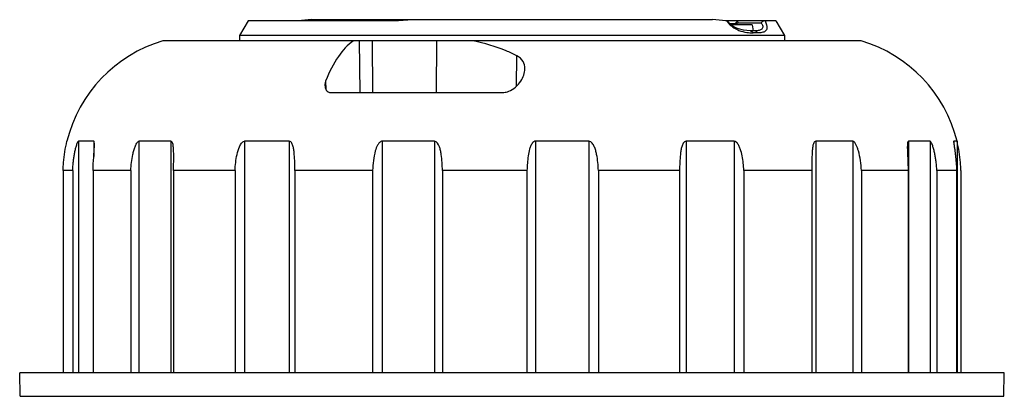
# Model space of a CAD drawing. Units: millimetres. Extents: x 0 to 841, y 0 to 1189.
# Drawn here: x 385 to 434, y 304 to 323 of the extents above; entities that cross this region are included whole.
import ezdxf

# ---------------------------------------------------------------- set-up
doc = ezdxf.new("R2010")
doc.units = ezdxf.units.MM
doc.header["$LTSCALE"] = 77.505185
doc.layers.add('ALL_FEATURE', color=7, linetype='CONTINUOUS')

msp = doc.modelspace()

# ---------------------------------------------------------------- linework, layer by layer
at = {"layer": 'ALL_FEATURE', "color": 40, "linetype": 'Continuous'}
for p, q in [((396.582, 323.052), (396.157, 322.316)), ((404.01, 323.052), (396.582, 323.052)), ((419.859, 323.113), (399.755, 323.113)), ((421.121, 323.052), (420.506, 323.052)), ((420.59, 323.052), (420.595, 323.049)), ((420.98, 322.902), (420.732, 322.902)), ((421.838, 322.852), (420.788, 322.852)), ((420.98, 322.911), (420.968, 322.852)), ((420.981, 322.916), (420.98, 322.911)), ((420.981, 322.916), (420.99, 322.929)), ((421.095, 322.934), (421.128, 322.955)), ((421.127, 323.052), (421.121, 323.049)), ((423.032, 323.052), (421.128, 323.052)), ((421.128, 322.955), (422.292, 322.955)), ((421.838, 322.852), (421.891, 322.553)), ((423.032, 323.052), (423.457, 322.316)), ((396.157, 322.316), (396.157, 322.052)), ((423.457, 322.316), (396.157, 322.316)), ((421.955, 322.552), (421.74, 322.552)), ((422.112, 322.452), (421.894, 322.452)), ((423.457, 322.316), (423.457, 322.052)), ((427.307, 322.052), (392.307, 322.052)), ((402.156, 322.052), (402.177, 319.456)), ((402.837, 319.456), (402.818, 322.052)), ((406.023, 322.052), (406.003, 319.456)), ((410.03, 319.776), (410.046, 321.304)), ((400.49, 319.593), (400.479, 320.061)), ((400.726, 319.456), (409.306, 319.456)), ((388.082, 317.017), (388.082, 305.402)), ((388.847, 317.017), (388.082, 317.017)), ((388.847, 317.017), (388.847, 316.256)), ((391.113, 317.017), (391.113, 305.402)), ((392.714, 317.017), (391.113, 317.017)), ((392.714, 317.017), (392.714, 305.402)), ((396.399, 317.017), (396.399, 305.402)), ((398.643, 317.017), (396.399, 317.017)), ((398.643, 317.017), (398.643, 305.402)), ((403.302, 317.017), (403.302, 305.402)), ((405.919, 317.017), (403.302, 317.017)), ((405.919, 317.017), (405.919, 305.402)), ((410.99, 317.017), (410.99, 305.402)), ((413.664, 317.017), (410.99, 317.017)), ((413.664, 317.017), (413.664, 305.402)), ((418.535, 317.017), (418.535, 305.402)), ((420.943, 317.017), (418.535, 317.017)), ((420.943, 317.017), (420.943, 305.402)), ((425.027, 317.017), (425.027, 305.402)), ((426.88, 317.017), (425.027, 317.017)), ((426.88, 317.017), (426.88, 305.402)), ((429.684, 317.017), (429.684, 305.402)), ((430.757, 317.017), (429.684, 317.017)), ((430.757, 317.017), (430.757, 305.402)), ((431.943, 317.017), (431.943, 316.942)), ((432.107, 317.017), (431.943, 317.017)), ((432.107, 317.017), (432.107, 305.402)), ((432.107, 317.016), (432.107, 317.017)), ((387.311, 315.552), (387.311, 305.402)), ((387.792, 315.552), (387.311, 315.552)), ((387.792, 315.552), (387.792, 305.402)), ((388.814, 315.552), (388.814, 305.402)), ((390.708, 315.552), (388.814, 315.552)), ((390.708, 315.552), (390.708, 305.402)), ((392.849, 315.552), (392.849, 305.402)), ((395.927, 315.552), (392.849, 315.552)), ((395.927, 315.552), (395.927, 305.402)), ((398.929, 315.552), (398.929, 305.402)), ((402.821, 315.552), (398.929, 315.552)), ((402.821, 315.552), (402.821, 305.402)), ((406.322, 315.552), (406.322, 305.402)), ((410.558, 315.552), (406.322, 315.552)), ((410.558, 315.552), (410.558, 305.402)), ((414.134, 315.552), (414.134, 305.402)), ((418.203, 315.552), (414.134, 315.552)), ((418.203, 315.552), (418.203, 305.402)), ((421.425, 315.552), (421.425, 305.402)), ((424.837, 315.552), (421.425, 315.552)), ((424.837, 315.685), (424.837, 305.402)), ((427.315, 315.552), (427.315, 305.402)), ((429.657, 315.552), (427.315, 315.552)), ((429.657, 315.552), (429.657, 305.402)), ((431.093, 315.552), (431.093, 305.402)), ((432.083, 315.552), (431.093, 315.552)), ((432.083, 315.552), (432.083, 305.402)), ((432.303, 315.552), (432.303, 305.402)), ((385.157, 304.221), (385.136, 305.402)), ((434.478, 305.402), (385.136, 305.402)), ((434.457, 304.221), (434.478, 305.402)), ((385.157, 304.221), (434.457, 304.221))]:
    msp.add_line(p, q, dxfattribs=at)
for points in [[(421.74, 322.552), (421.415, 322.579), (421.151, 322.647), (420.94, 322.744), (420.763, 322.87), (420.623, 323.015), (420.595, 323.049)], [(421.121, 323.049), (421.108, 323.037), (420.99, 322.929)]]:
    msp.add_lwpolyline(points, dxfattribs=at)
for centre, radius, start, end in [((421.705, 323.894), 1.422, 216.308, 217.084), ((421.709, 323.897), 1.427, 217.0803, 220.9592), ((421.691, 323.881), 1.403, 220.956, 225.8186), ((420.458, 323.013), 0.642, 348.166, 349.6294), ((420.374, 323.028), 0.727, 349.6605, 352.5827), ((421.884, 324.602), 2.149, 261.8946, 265.9073), ((421.893, 324.727), 2.275, 265.8899, 270.0242), ((394.304, 315.343), 7, 106.5749, 166.1707), ((425.31, 315.343), 7, 13.8293, 73.4251)]:
    msp.add_arc(centre, radius, start, end, dxfattribs=at)
for centre, major_axis, ratio, start_param, end_param in [((409.533, 323.024), (13.236, 0.476), 0.049296, 2.400239, 2.47598), ((410.23, 323.096), (11.779, 0.424), 0.049315, 2.486819, 2.571649), ((409.388, 323.024), (13.24, 0.727), 0.02665, 1.911908, 1.987649), ((410.081, 323.024), (13.236, -0.476), 0.049296, 0.665613, 0.741353)]:
    msp.add_ellipse(centre, major_axis=major_axis, ratio=ratio, start_param=start_param, end_param=end_param, dxfattribs=at)
for points, knots in [([(420.713, 322.875), (420.846, 322.746), (421.128, 322.57), (421.444, 322.493), (421.58, 322.474)], [0, 0, 0, 0, 0.57307, 1, 1, 1, 1]), ([(420.99, 322.929), (420.992, 322.931), (421.007, 322.94), (421.025, 322.942), (421.038, 322.942)], [0, 0, 0, 0, 0.206464, 1, 1, 1, 1]), ([(421.038, 322.942), (421.042, 322.942), (421.062, 322.941), (421.081, 322.938), (421.095, 322.934)], [0, 0, 0, 0, 0.227114, 1, 1, 1, 1]), ([(421.12, 323.049), (421.112, 323.041), (421.116, 323.004), (421.122, 322.975), (421.128, 322.955)], [0, 0, 0, 0, 0.347822, 1, 1, 1, 1]), ([(422.292, 322.955), (422.319, 322.917), (422.361, 322.849), (422.384, 322.744), (422.357, 322.663), (422.301, 322.613), (422.23, 322.582), (422.114, 322.556), (422.02, 322.552), (421.955, 322.552)], [0, 0, 0, 0, 0.187845, 0.321698, 0.422865, 0.517826, 0.620443, 0.735137, 1, 1, 1, 1]), ([(422.495, 323.052), (422.523, 322.986), (422.565, 322.871), (422.589, 322.714), (422.563, 322.6), (422.5, 322.529), (422.419, 322.489), (422.29, 322.457), (422.184, 322.452), (422.112, 322.452)], [0, 0, 0, 0, 0.226229, 0.383826, 0.491811, 0.581286, 0.672051, 0.771349, 1, 1, 1, 1]), ([(422.432, 323.048), (422.42, 323.045), (422.367, 323.025), (422.322, 322.987), (422.292, 322.955)], [0, 0, 0, 0, 0.220688, 1, 1, 1, 1]), ([(421.8, 322.54), (421.81, 322.536), (421.849, 322.516), (421.879, 322.481), (421.894, 322.452)], [0, 0, 0, 0, 0.239626, 1, 1, 1, 1]), ([(422.112, 322.452), (422.096, 322.482), (422.051, 322.533), (421.985, 322.552), (421.955, 322.552)], [0, 0, 0, 0, 0.527631, 1, 1, 1, 1]), ([(401.865, 322.052), (401.564, 321.85), (401.005, 321.224), (400.645, 320.485), (400.479, 320.061)], [0, 0, 0, 0, 0.443058, 1, 1, 1, 1]), ([(410.046, 321.304), (409.872, 321.393), (409.172, 321.716), (408.426, 321.935), (407.863, 322.052)], [0, 0, 0, 0, 0.253522, 1, 1, 1, 1]), ([(410.458, 320.65), (410.46, 320.777), (410.396, 321.057), (410.173, 321.239), (410.046, 321.304)], [0, 0, 0, 0, 0.471357, 1, 1, 1, 1]), ([(409.646, 319.524), (409.891, 319.621), (410.27, 319.964), (410.454, 320.434), (410.458, 320.65)], [0, 0, 0, 0, 0.549786, 1, 1, 1, 1]), ([(400.479, 320.061), (400.471, 320.04), (400.444, 319.959), (400.431, 319.873), (400.432, 319.81)], [0, 0, 0, 0, 0.258924, 1, 1, 1, 1]), ([(400.432, 319.81), (400.433, 319.769), (400.444, 319.687), (400.494, 319.573), (400.588, 319.479), (400.679, 319.456), (400.726, 319.456)], [0, 0, 0, 0, 0.240938, 0.478689, 0.723746, 1, 1, 1, 1]), ([(409.306, 319.456), (409.335, 319.456), (409.451, 319.462), (409.566, 319.492), (409.646, 319.524)], [0, 0, 0, 0, 0.2533, 1, 1, 1, 1]), ([(387.311, 315.552), (387.315, 315.686), (387.344, 316.178), (387.421, 316.667), (387.507, 317.016)], [0, 0, 0, 0, 0.271318, 1, 1, 1, 1]), ([(387.792, 315.552), (387.796, 315.687), (387.81, 315.889), (387.843, 316.157), (387.874, 316.356), (387.907, 316.519), (387.938, 316.647), (387.963, 316.741), (387.991, 316.83), (388.019, 316.912), (388.045, 316.972), (388.065, 317.005), (388.077, 317.017), (388.082, 317.017)], [0, 0, 0, 0, 0.268791, 0.402882, 0.536448, 0.6689, 0.734314, 0.798719, 0.861344, 0.920442, 0.971154, 0.9895, 1, 1, 1, 1]), ([(388.814, 315.552), (388.818, 315.776), (388.835, 316.109), (388.867, 316.544), (388.883, 316.756), (388.883, 316.859)], [0, 0, 0, 0, 0.512938, 0.763885, 1, 1, 1, 1]), ([(388.883, 316.859), (388.883, 316.894), (388.883, 316.938), (388.867, 317.017), (388.847, 317.017)], [0, 0, 0, 0, 0.633758, 1, 1, 1, 1]), ([(390.708, 315.552), (390.713, 315.687), (390.734, 315.957), (390.788, 316.291), (390.854, 316.552), (390.915, 316.74), (390.982, 316.888), (391.046, 316.982), (391.091, 317.017), (391.113, 317.017)], [0, 0, 0, 0, 0.260192, 0.520079, 0.649584, 0.777899, 0.901781, 0.957679, 1, 1, 1, 1]), ([(392.854, 316.255), (392.854, 316.329), (392.853, 316.476), (392.846, 316.656), (392.83, 316.798), (392.811, 316.907), (392.766, 317.017), (392.714, 317.017)], [0, 0, 0, 0, 0.278958, 0.550806, 0.681792, 0.806447, 1, 1, 1, 1]), ([(395.927, 315.552), (395.933, 315.687), (395.954, 315.958), (396.02, 316.356), (396.12, 316.686), (396.235, 316.91), (396.34, 317.017), (396.399, 317.017)], [0, 0, 0, 0, 0.254318, 0.508585, 0.762473, 0.888099, 1, 1, 1, 1]), ([(398.929, 315.552), (398.928, 315.687), (398.924, 315.955), (398.908, 316.289), (398.879, 316.551), (398.851, 316.71), (398.815, 316.832), (398.779, 316.916), (398.729, 316.99), (398.672, 317.017), (398.643, 317.017)], [0, 0, 0, 0, 0.260359, 0.517986, 0.644791, 0.769137, 0.829864, 0.889012, 0.945714, 1, 1, 1, 1]), ([(403.302, 317.017), (403.251, 317.017), (403.154, 316.953), (403.042, 316.78), (402.986, 316.63), (402.957, 316.529)], [0, 0, 0, 0, 0.243444, 0.495883, 1, 1, 1, 1]), ([(406.322, 315.552), (406.319, 315.687), (406.307, 315.956), (406.275, 316.289), (406.225, 316.554), (406.162, 316.787), (406.043, 317.017), (405.919, 317.017)], [0, 0, 0, 0, 0.257145, 0.512491, 0.639083, 0.764617, 1, 1, 1, 1]), ([(410.851, 316.947), (410.81, 316.904), (410.75, 316.798), (410.669, 316.573), (410.61, 316.277), (410.572, 315.916), (410.561, 315.674), (410.558, 315.552)], [0, 0, 0, 0, 0.12326, 0.247121, 0.49639, 0.747609, 1, 1, 1, 1]), ([(410.99, 317.017), (410.976, 317.017), (410.923, 317.009), (410.878, 316.975), (410.851, 316.947)], [0, 0, 0, 0, 0.254047, 1, 1, 1, 1]), ([(414.134, 315.552), (414.13, 315.687), (414.113, 315.956), (414.067, 316.291), (414.004, 316.553), (413.949, 316.712), (413.889, 316.833), (413.82, 316.943), (413.729, 317.017), (413.664, 317.017)], [0, 0, 0, 0, 0.251697, 0.502624, 0.627817, 0.752896, 0.81552, 0.878251, 1, 1, 1, 1]), ([(418.535, 317.017), (418.505, 317.017), (418.444, 316.991), (418.388, 316.917), (418.346, 316.832), (418.305, 316.711), (418.271, 316.551), (418.235, 316.289), (418.212, 315.955), (418.205, 315.687), (418.203, 315.552)], [0, 0, 0, 0, 0.057304, 0.115728, 0.175645, 0.236631, 0.360707, 0.486728, 0.742147, 1, 1, 1, 1]), ([(421.073, 316.947), (421.064, 316.956), (421.028, 316.99), (420.98, 317.017), (420.943, 317.017)], [0, 0, 0, 0, 0.263809, 1, 1, 1, 1]), ([(421.425, 315.552), (421.421, 315.674), (421.403, 315.917), (421.349, 316.278), (421.273, 316.574), (421.179, 316.798), (421.114, 316.903), (421.073, 316.947)], [0, 0, 0, 0, 0.250377, 0.500643, 0.75085, 0.875983, 1, 1, 1, 1]), ([(425.027, 317.017), (425.005, 317.017), (424.96, 316.992), (424.924, 316.927), (424.898, 316.852), (424.875, 316.742), (424.857, 316.598), (424.842, 316.359), (424.837, 316.054), (424.837, 315.808), (424.837, 315.685)], [0, 0, 0, 0, 0.047145, 0.099872, 0.157284, 0.21746, 0.342464, 0.47107, 0.733738, 1, 1, 1, 1]), ([(427.169, 316.529), (427.154, 316.579), (427.122, 316.678), (427.062, 316.822), (426.995, 316.941), (426.92, 317.017), (426.88, 317.017)], [0, 0, 0, 0, 0.268971, 0.535127, 0.791443, 1, 1, 1, 1]), ([(429.684, 317.017), (429.666, 317.017), (429.644, 316.985), (429.634, 316.945), (429.619, 316.857), (429.618, 316.78), (429.618, 316.717)], [0, 0, 0, 0, 0.162724, 0.278669, 0.409021, 1, 1, 1, 1]), ([(431.093, 315.552), (431.088, 315.687), (431.073, 315.889), (431.038, 316.157), (431.003, 316.356), (430.96, 316.551), (430.915, 316.71), (430.873, 316.831), (430.839, 316.913), (430.807, 316.973), (430.78, 317.007), (430.764, 317.017), (430.757, 317.017)], [0, 0, 0, 0, 0.265641, 0.398269, 0.530521, 0.661928, 0.791216, 0.85397, 0.913709, 0.96615, 0.986312, 1, 1, 1, 1]), ([(431.943, 317.017), (431.942, 317.017), (431.936, 317.012), (431.938, 317.004), (431.938, 316.998)], [0, 0, 0, 0, 0.11879, 1, 1, 1, 1]), ([(431.938, 316.998), (431.938, 316.978), (431.944, 316.933), (431.957, 316.83), (431.979, 316.686), (432.005, 316.505), (432.037, 316.255), (432.067, 315.937), (432.08, 315.681), (432.083, 315.552)], [0, 0, 0, 0, 0.041142, 0.094448, 0.214359, 0.341273, 0.47112, 0.734566, 1, 1, 1, 1]), ([(432.303, 315.552), (432.299, 315.686), (432.27, 316.178), (432.193, 316.667), (432.107, 317.016)], [0, 0, 0, 0, 0.271318, 1, 1, 1, 1]), ([(402.957, 316.529), (402.911, 316.371), (402.851, 316.046), (402.827, 315.717), (402.821, 315.552)], [0, 0, 0, 0, 0.499403, 1, 1, 1, 1]), ([(429.618, 316.717), (429.618, 316.526), (429.642, 316.138), (429.654, 315.749), (429.657, 315.552)], [0, 0, 0, 0, 0.491917, 1, 1, 1, 1]), ([(392.849, 315.552), (392.849, 315.611), (392.851, 315.845), (392.854, 316.08), (392.854, 316.255)], [0, 0, 0, 0, 0.251459, 1, 1, 1, 1])]:
    msp.add_open_spline(points, degree=3, knots=knots, dxfattribs=at)
for points in [[(422.459, 323.052), (422.45, 323.052), (422.441, 323.051), (422.432, 323.048)], [(421.74, 322.552), (421.761, 322.552), (421.781, 322.548), (421.8, 322.54)], [(427.315, 315.552), (427.302, 315.881), (427.261, 316.213), (427.169, 316.529)]]:
    msp.add_open_spline(points, degree=3, dxfattribs=at)

doc.saveas('drawing.dxf')
